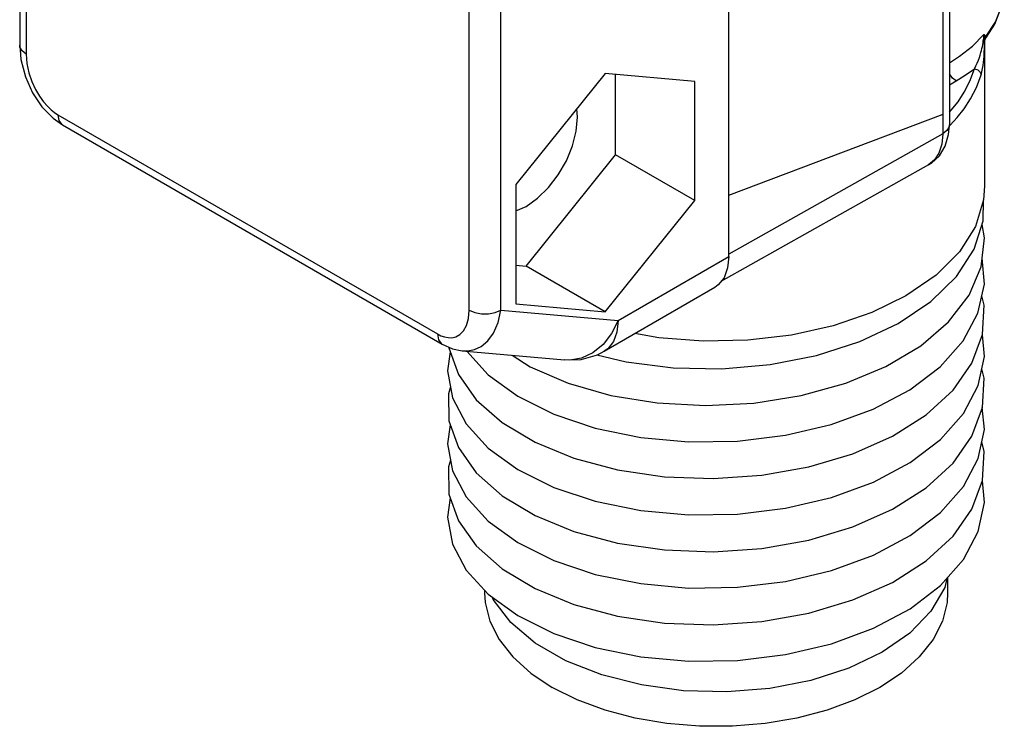
# Model space of a CAD drawing. Units: inches. Extents: x 0.4 to 16.6, y 0.6 to 10.4.
# Drawn here: x 12.9 to 13.8, y 6.8 to 7.4 of the extents above; entities that cross this region are included whole.
import ezdxf

# ---------------------------------------------------------------- set-up
doc = ezdxf.new("R2010")
doc.units = ezdxf.units.IN
doc.header["$LTSCALE"] = 0.935
doc.header["$MEASUREMENT"] = 0
doc.layers.get('0').update_dxf_attribs({"linetype": 'CONTINUOUS'})
doc.layers.add('02___PRT_ALL_AXES', color=7, linetype='CONTINUOUS')

msp = doc.modelspace()

# ---------------------------------------------------------------- linework, layer by layer
at = {"color": 7, "linetype": 'CONTINUOUS'}
for p, q in [((13.74105, 8.36494), (13.74105, 7.35426)), ((13.73547, 7.36362), (13.73547, 8.35687)), ((12.92891, 8.29147), (12.92891, 7.41629)), ((13.54693, 7.23829), (13.54693, 8.25088)), ((13.31865, 7.19127), (13.31865, 8.06645)), ((12.92314, 7.77414), (12.92314, 7.42432)), ((13.78168, 7.44511), (13.77265, 7.43141)), ((13.77141, 7.43358), (13.77164, 7.43232)), ((12.92314, 7.42434), (12.92424, 7.41159)), ((13.77192, 7.43024), (13.77197, 7.42947)), ((13.77197, 7.42947), (13.77209, 7.43013)), ((13.77199, 7.4264), (13.77201, 7.42825)), ((13.772, 7.42861), (13.77201, 7.42825)), ((13.77201, 7.42825), (13.77201, 7.42696)), ((13.77201, 7.42696), (13.77201, 7.42693)), ((13.77237, 7.43012), (13.77281, 7.43101)), ((13.43836, 7.39941), (13.35971, 7.30157)), ((13.517, 7.39238), (13.43836, 7.39941)), ((13.4474, 7.3277), (13.4474, 7.3986)), ((13.517, 7.28752), (13.517, 7.39238)), ((13.74105, 7.38935), (13.74695, 7.39276)), ((12.95674, 7.3631), (13.29081, 7.17023)), ((12.95674, 7.3631), (12.95758, 7.35808)), ((13.414, 7.36085), (13.41324, 7.36816)), ((13.54693, 7.29237), (13.73547, 7.36362)), ((13.73522, 7.36364), (13.73522, 7.34619)), ((12.95247, 7.35999), (12.96083, 7.35408)), ((12.96082, 7.35409), (13.29489, 7.16122)), ((13.73522, 7.34619), (13.54693, 7.24031)), ((13.74096, 7.35311), (13.7417, 7.35382)), ((13.36876, 7.22987), (13.4474, 7.3277)), ((13.517, 7.28752), (13.4474, 7.3277)), ((13.72273, 7.31901), (13.54002, 7.21627)), ((13.35971, 7.30157), (13.35971, 7.19671)), ((13.43836, 7.18969), (13.517, 7.28752)), ((13.76396, 7.26482), (13.74988, 7.24248)), ((13.44955, 7.18207), (13.54693, 7.23829)), ((13.35971, 7.23068), (13.36876, 7.22987)), ((13.43836, 7.18969), (13.36876, 7.22987)), ((13.43732, 7.15503), (13.5347, 7.21126)), ((13.34649, 7.19127), (13.44955, 7.18207)), ((13.35971, 7.19671), (13.43836, 7.18969)), ((13.3008, 7.15856), (13.30081, 7.158)), ((13.30081, 7.158), (13.30907, 7.13459)), ((13.31251, 7.1554), (13.40253, 7.14736)), ((13.62422, 7.1514), (13.66226, 7.1636)), ((13.302, 7.15461), (13.29959, 7.13778)), ((13.31641, 7.15505), (13.33537, 7.13424)), ((13.64987, 7.12691), (13.68529, 7.14166)), ((13.61071, 7.11606), (13.64987, 7.12691)), ((13.5691, 7.10946), (13.61071, 7.11606)), ((13.63706, 7.09066), (13.67387, 7.10415)), ((13.77187, 7.08623), (13.77004, 7.10552)), ((13.59693, 7.08121), (13.63706, 7.09066)), ((13.65622, 7.06487), (13.69104, 7.08034)), ((13.31604, 6.96258), (13.33537, 6.94136)), ((13.73953, 6.95602), (13.73953, 6.94254)), ((13.33205, 6.94501), (13.33205, 6.94254)), ((13.33537, 6.94136), (13.36133, 6.92253))]:
    msp.add_line(p, q, dxfattribs=at)
for points in [[(13.77359, 7.43132), (13.78094, 7.44275), (13.78725, 7.45873), (13.78938, 7.47393)], [(13.78939, 7.47401), (13.7873, 7.45941), (13.78168, 7.44511)], [(13.74105, 7.40878), (13.75002, 7.41449), (13.76133, 7.42339), (13.77141, 7.43358)], [(13.77109, 7.42917), (13.77124, 7.43053), (13.77134, 7.43174), (13.77139, 7.43276), (13.77141, 7.43358)], [(13.77141, 7.43358), (13.77172, 7.43355), (13.77202, 7.43333), (13.77229, 7.43289), (13.77251, 7.43223), (13.77265, 7.43141)], [(12.92891, 7.41629), (12.92528, 7.41916), (12.92338, 7.42255), (12.92314, 7.42432)], [(13.76309, 7.4034), (13.76444, 7.40599), (13.76561, 7.40851), (13.76661, 7.41096), (13.76747, 7.41333), (13.7682, 7.41557), (13.76881, 7.41767), (13.76932, 7.41961), (13.76974, 7.42142), (13.7701, 7.4231), (13.77041, 7.42469), (13.77067, 7.42622), (13.7709, 7.42771), (13.77109, 7.42917)], [(13.77164, 7.43232), (13.77175, 7.43167), (13.77184, 7.43098), (13.77192, 7.43024)], [(13.77194, 7.42267), (13.77197, 7.42455), (13.77199, 7.4264)], [(13.77197, 7.42947), (13.77199, 7.42901), (13.772, 7.42861)], [(13.77201, 7.42687), (13.77201, 7.42698), (13.77205, 7.42744), (13.77218, 7.42823), (13.77244, 7.42917), (13.77286, 7.43015)], [(13.77201, 7.42825), (13.7721, 7.4292), (13.77237, 7.43012)], [(13.77209, 7.43013), (13.77232, 7.43078), (13.77265, 7.43141)], [(13.77265, 7.43141), (13.77271, 7.43126), (13.77276, 7.43113), (13.77281, 7.43101)], [(13.77281, 7.43101), (13.77293, 7.43085), (13.7731, 7.43086), (13.77332, 7.43101), (13.77359, 7.43132)], [(13.77286, 7.43015), (13.77343, 7.4311), (13.77359, 7.43132)], [(12.92891, 7.41629), (12.92953, 7.40812), (12.93128, 7.39993), (12.9339, 7.39218), (12.93711, 7.38525), (12.94057, 7.37934), (12.94409, 7.37446), (12.94751, 7.37053), (12.95076, 7.36742), (12.95383, 7.36498), (12.95674, 7.3631)], [(13.76888, 7.398), (13.76962, 7.40087), (13.77021, 7.4037), (13.77068, 7.40647), (13.77105, 7.40918), (13.77133, 7.41177), (13.77154, 7.41423), (13.77169, 7.41653), (13.7718, 7.4187), (13.77188, 7.42073), (13.77194, 7.42267)], [(12.92424, 7.41159), (12.92819, 7.39648), (12.93451, 7.38244), (12.94274, 7.37007), (12.95247, 7.35999)], [(13.74105, 7.36517), (13.74273, 7.367), (13.74866, 7.3745), (13.75421, 7.38297), (13.75914, 7.39257), (13.76309, 7.4034)], [(13.74695, 7.39276), (13.74373, 7.39533), (13.74105, 7.39893)], [(13.7417, 7.35382), (13.748, 7.36066), (13.75408, 7.36835), (13.75978, 7.37705), (13.76483, 7.38689), (13.76888, 7.398)], [(13.74695, 7.39276), (13.755, 7.39771), (13.76309, 7.4034)], [(13.76309, 7.4034), (13.76599, 7.40246), (13.76811, 7.40049), (13.76888, 7.398)], [(12.95758, 7.35808), (12.96, 7.35465), (12.96082, 7.35409)], [(13.35971, 7.27845), (13.36876, 7.28249), (13.37883, 7.28961), (13.38839, 7.299), (13.39697, 7.31017), (13.40413, 7.32258), (13.40952, 7.3356), (13.41286, 7.34857), (13.414, 7.36085)], [(13.7227, 7.31899), (13.72528, 7.3206), (13.73223, 7.32703), (13.73735, 7.33545), (13.74034, 7.34559), (13.74105, 7.35426)], [(13.73522, 7.34619), (13.73436, 7.33702), (13.73191, 7.32936), (13.728, 7.32328), (13.72273, 7.31901)], [(13.74105, 7.35426), (13.7408, 7.35245), (13.73887, 7.34907), (13.73522, 7.34619)], [(13.77201, 7.30012), (13.77111, 7.28823), (13.76396, 7.26482)], [(13.66226, 7.1636), (13.69615, 7.17957), (13.72479, 7.19883), (13.74724, 7.22077), (13.76276, 7.2447), (13.77084, 7.26987), (13.77112, 7.28828)], [(13.68529, 7.14166), (13.71581, 7.15988), (13.74043, 7.18099), (13.75835, 7.20433), (13.76898, 7.22917), (13.77196, 7.25473), (13.76976, 7.2665)], [(13.74988, 7.24248), (13.72929, 7.22189), (13.70282, 7.20368)], [(13.54693, 7.23829), (13.54591, 7.22828), (13.54279, 7.21975), (13.53778, 7.21345), (13.5347, 7.21125)], [(13.67387, 7.10415), (13.70616, 7.12126), (13.73287, 7.14146), (13.75312, 7.16413), (13.76624, 7.18856), (13.77182, 7.21396), (13.76988, 7.23694)], [(13.70282, 7.20368), (13.67278, 7.18901), (13.63894, 7.17743), (13.60224, 7.16924), (13.56369, 7.16469), (13.52436, 7.1639), (13.48536, 7.16688), (13.46431, 7.17062)], [(13.77016, 7.16982), (13.77163, 7.19554), (13.76958, 7.20377)], [(13.29081, 7.17023), (13.29373, 7.16875), (13.29679, 7.16764), (13.30005, 7.167), (13.30347, 7.16698), (13.30698, 7.1678), (13.31045, 7.1697), (13.31365, 7.17294), (13.31628, 7.17765), (13.31803, 7.18383), (13.31865, 7.19127)], [(13.31253, 7.1554), (13.31752, 7.15538), (13.32332, 7.15656), (13.32925, 7.15935), (13.33501, 7.16412), (13.34011, 7.17108), (13.34409, 7.18021), (13.34649, 7.19127)], [(13.31865, 7.19127), (13.32363, 7.18918), (13.32949, 7.18808), (13.33565, 7.18808), (13.34151, 7.18918), (13.34649, 7.19127)], [(13.44955, 7.18207), (13.44385, 7.1707), (13.43635, 7.16111)], [(13.44955, 7.18207), (13.44851, 7.17197), (13.44542, 7.16355), (13.44045, 7.15727), (13.43732, 7.15503)], [(13.29081, 7.17023), (13.29165, 7.16521), (13.29407, 7.16178), (13.29489, 7.16122)], [(13.6742, 7.04), (13.70658, 7.05723), (13.73332, 7.07758), (13.75351, 7.10041), (13.76651, 7.12498), (13.77187, 7.15052), (13.77006, 7.16955)], [(13.69104, 7.08034), (13.72072, 7.0992), (13.74428, 7.12087), (13.76094, 7.14467), (13.77016, 7.16982)], [(13.2949, 7.16121), (13.30378, 7.15722), (13.31251, 7.1554)], [(13.43635, 7.16111), (13.42742, 7.15378), (13.4175, 7.14907), (13.40709, 7.14723), (13.40253, 7.14736)], [(13.35632, 7.15148), (13.37223, 7.14144), (13.40563, 7.12696), (13.4433, 7.1162), (13.484, 7.10956), (13.5264, 7.10728), (13.5691, 7.10946)], [(13.40253, 7.14736), (13.41722, 7.14788), (13.43136, 7.15203), (13.43732, 7.15503)], [(13.4309, 7.15189), (13.45671, 7.14564), (13.49813, 7.14044), (13.54079, 7.13966), (13.58328, 7.14334), (13.62422, 7.1514)], [(13.77016, 7.10553), (13.77163, 7.13125), (13.76957, 7.13954)], [(13.29959, 7.13778), (13.30398, 7.11404), (13.31604, 7.09117), (13.33537, 7.06995), (13.36133, 7.05112), (13.39306, 7.03533), (13.42951, 7.02313), (13.46948, 7.01496), (13.51164, 7.01112), (13.55459, 7.01177), (13.59693, 7.01692), (13.63725, 7.02642), (13.6742, 7.04)], [(13.30907, 7.13459), (13.32483, 7.11245), (13.34757, 7.09234), (13.37653, 7.07495), (13.41077, 7.06089), (13.44913, 7.05067), (13.49037, 7.04463), (13.5331, 7.04303), (13.57593, 7.04594), (13.61743, 7.05329), (13.65622, 7.06487)], [(13.33537, 7.13424), (13.36133, 7.11541), (13.39306, 7.09962), (13.42951, 7.08742), (13.46948, 7.07925), (13.51164, 7.07542), (13.55459, 7.07607), (13.59693, 7.08121)], [(13.3022, 7.12364), (13.30032, 7.11758), (13.30081, 7.09371), (13.30907, 7.0703), (13.32483, 7.04816), (13.34757, 7.02804), (13.37653, 7.01066), (13.41077, 6.9966), (13.44913, 6.98637), (13.49037, 6.98034), (13.5331, 6.97874), (13.57593, 6.98164), (13.61743, 6.989), (13.65622, 7.00058)], [(13.65622, 7.00058), (13.69104, 7.01605), (13.72072, 7.03491), (13.74428, 7.05658), (13.76094, 7.08038), (13.77016, 7.10553)], [(13.302, 7.09032), (13.29959, 7.07349), (13.30398, 7.04975), (13.31604, 7.02688), (13.33537, 7.00566), (13.36133, 6.98682), (13.39306, 6.97103)], [(13.6742, 6.97571), (13.70658, 6.99294), (13.73331, 7.01329), (13.75351, 7.03611), (13.76651, 7.06069), (13.77187, 7.08623)], [(13.72072, 6.97062), (13.74428, 6.99229), (13.76094, 7.01608), (13.77016, 7.04124), (13.77163, 7.06696), (13.76957, 7.07525)], [(13.3022, 7.05935), (13.30032, 7.05329), (13.30081, 7.02942), (13.30907, 7.00601), (13.32483, 6.98387)], [(13.36133, 6.92253), (13.39306, 6.90674), (13.42951, 6.89455), (13.46948, 6.88638), (13.51164, 6.88254), (13.55459, 6.88319), (13.59693, 6.88834), (13.63725, 6.89784), (13.6742, 6.91142), (13.70658, 6.92865), (13.73332, 6.949), (13.75351, 6.97182), (13.76651, 6.9964), (13.77187, 7.02194), (13.77006, 7.04097)], [(13.302, 7.02603), (13.29959, 7.0092), (13.30398, 6.98546), (13.31604, 6.96258)], [(13.32483, 6.98387), (13.34757, 6.96375), (13.37653, 6.94637)], [(13.39306, 6.97103), (13.42951, 6.95884), (13.46947, 6.95067), (13.51163, 6.94683), (13.55459, 6.94748), (13.59693, 6.95263), (13.63724, 6.96213), (13.6742, 6.97571)], [(13.65622, 6.93629), (13.69104, 6.95175), (13.72072, 6.97062)], [(13.33205, 6.94254), (13.33257, 6.93415), (13.33671, 6.91754), (13.3449, 6.90144), (13.35697, 6.88617), (13.37269, 6.87205), (13.39173, 6.85937)], [(13.37653, 6.94637), (13.41077, 6.93231), (13.44913, 6.92208), (13.49037, 6.91605), (13.5331, 6.91445), (13.57593, 6.91735), (13.61743, 6.9247), (13.65622, 6.93629)], [(13.73953, 6.94254), (13.73901, 6.93415), (13.73488, 6.91754), (13.72669, 6.90144), (13.71461, 6.88617), (13.69889, 6.87205), (13.67986, 6.85937), (13.65789, 6.84838), (13.63343, 6.83931), (13.60699, 6.83233), (13.5791, 6.82761), (13.55033, 6.82522), (13.52126, 6.82522), (13.49248, 6.82761), (13.46459, 6.83233), (13.43815, 6.83931), (13.41369, 6.84838), (13.39173, 6.85937)]]:
    msp.add_lwpolyline(points, dxfattribs=at)
at = {"layer": '02___PRT_ALL_AXES', "color": 7, "linetype": 'CONTINUOUS'}
for p, q in [((13.34649, 7.19127), (13.34649, 7.54258)), ((13.77201, 7.42697), (13.77201, 7.30012)), ((13.73892, 6.95533), (13.73699, 6.94737))]:
    msp.add_line(p, q, dxfattribs=at)
for points in [[(13.73699, 6.94737), (13.72487, 6.92649), (13.70631, 6.90725), (13.68195, 6.89031)], [(13.68195, 6.89031), (13.6526, 6.87624), (13.61928, 6.86553), (13.58311, 6.85853), (13.54534, 6.85549), (13.50724, 6.8565), (13.47011, 6.86154), (13.43521, 6.87044), (13.40375, 6.88288), (13.37678, 6.89846), (13.35522, 6.91662), (13.33981, 6.93677), (13.33902, 6.93872)]]:
    msp.add_lwpolyline(points, dxfattribs=at)

doc.saveas('drawing.dxf')
